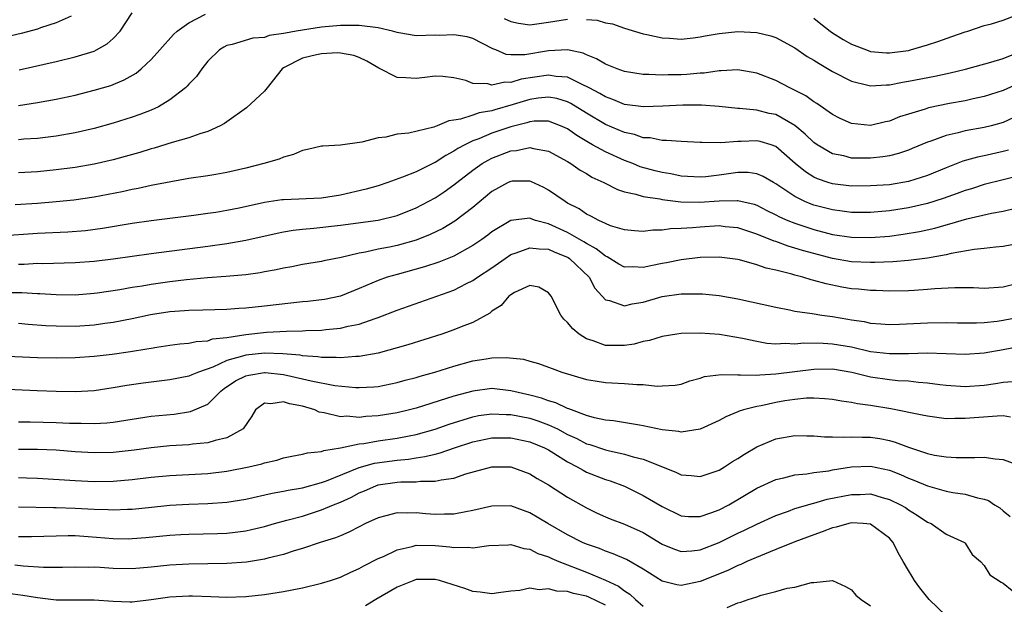
# Model space of a CAD drawing. Units: inches. Extents: x 2562000 to 2565000, y 1542000 to 1545000.
# Drawn here: x 2562199 to 2562303, y 1544690 to 1544752 of the extents above; entities that cross this region are included whole.
import ezdxf

# ---------------------------------------------------------------- set-up
doc = ezdxf.new("R2010")
doc.units = ezdxf.units.IN
doc.header["$MEASUREMENT"] = 0
doc.layers.add('LD25621542_2ft', color=40, linetype='Continuous')

msp = doc.modelspace()

# ---------------------------------------------------------------- linework, layer by layer
at = {"layer": 'LD25621542_2ft'}
for points, elevation in [([(2562199.09, 1544746.91), (2562203, 1544747.78), (2562205, 1544748.26), (2562207, 1544748.88), (2562207.26, 1544749), (2562208.37, 1544749.63), (2562209, 1544750.21), (2562209.73, 1544751), (2562211, 1544752.91)], 7846), ([(2562283, 1544752.37), (2562283.75, 1544751.75), (2562284.73, 1544751), (2562285, 1544750.81), (2562286.12, 1544750.12), (2562287, 1544749.62), (2562288.57, 1544749), (2562289, 1544748.85), (2562290.68, 1544748.68), (2562291, 1544748.68), (2562293, 1544748.95), (2562293.21, 1544749), (2562295, 1544749.54), (2562296.1, 1544749.9), (2562297.57, 1544750.43), (2562299, 1544750.92), (2562299.29, 1544751), (2562301, 1544751.57), (2562301.76, 1544751.76), (2562303, 1544752.14), (2562305, 1544752.91)], 7846), ([(2562204.57, 1544752.57), (2562203, 1544751.87), (2562201.33, 1544751.33), (2562201, 1544751.21), (2562199.27, 1544750.73), (2562197, 1544750.21)], 7844), ([(2562199, 1544743.14), (2562201, 1544743.44), (2562203, 1544743.79), (2562205, 1544744.24), (2562207, 1544744.76), (2562208.74, 1544745.26), (2562210.18, 1544745.83), (2562211.44, 1544746.56), (2562211.96, 1544747), (2562213, 1544747.98), (2562213.93, 1544749), (2562215.37, 1544750.63), (2562215.75, 1544751), (2562217, 1544751.86), (2562218.77, 1544752.77)], 7848), ([(2562250.31, 1544752.31), (2562251, 1544751.99), (2562251.83, 1544751.83), (2562253, 1544751.66), (2562253.74, 1544751.74), (2562255, 1544751.95), (2562257, 1544752.25)], 7848), ([(2562259, 1544752.21), (2562260.13, 1544752.13), (2562261, 1544751.86), (2562261.75, 1544751.75), (2562263, 1544751.31), (2562265, 1544750.7), (2562265.36, 1544750.64), (2562267, 1544750.27), (2562267.75, 1544750.25), (2562269, 1544750.15), (2562270.28, 1544750.28), (2562271, 1544750.37), (2562271.52, 1544750.48), (2562273, 1544750.73), (2562275, 1544750.96), (2562277, 1544750.86), (2562278.48, 1544750.48), (2562279, 1544750.3), (2562281, 1544749.22), (2562282.32, 1544748.32), (2562283, 1544747.93), (2562283.56, 1544747.56), (2562285, 1544746.73), (2562287, 1544745.69), (2562288.7, 1544745.3), (2562289, 1544745.21), (2562290.67, 1544745.33), (2562291, 1544745.33), (2562292.39, 1544745.61), (2562293, 1544745.69), (2562295.78, 1544746.22), (2562297.42, 1544746.58), (2562299.02, 1544746.97), (2562301.72, 1544747.72), (2562303, 1544748.09), (2562305, 1544748.92)], 7848), ([(2562304.57, 1544745.43), (2562303, 1544744.71), (2562301, 1544744.08), (2562299.84, 1544743.84), (2562299, 1544743.64), (2562297.34, 1544743.34), (2562295.12, 1544742.88), (2562294.76, 1544742.76), (2562293, 1544742.23), (2562292.07, 1544741.93), (2562291, 1544741.48), (2562290.59, 1544741.41), (2562289, 1544741.01), (2562287, 1544741.22), (2562285.78, 1544741.78), (2562285, 1544742.18), (2562283.34, 1544743.34), (2562283, 1544743.54), (2562282.16, 1544744.16), (2562280.84, 1544744.84), (2562280.48, 1544745), (2562279, 1544745.77), (2562277, 1544746.55), (2562275, 1544746.91), (2562273.21, 1544746.79), (2562273, 1544746.8), (2562271.44, 1544746.56), (2562271, 1544746.55), (2562269.59, 1544746.41), (2562269, 1544746.38), (2562267.64, 1544746.36), (2562267, 1544746.34), (2562265.58, 1544746.42), (2562265, 1544746.41), (2562263, 1544746.74), (2562262.25, 1544747), (2562261, 1544747.49), (2562260.06, 1544748.06), (2562259, 1544748.48), (2562258.65, 1544748.65), (2562257, 1544749.02), (2562255, 1544748.92), (2562252.48, 1544748.48), (2562251, 1544748.48), (2562250.51, 1544748.51), (2562249.42, 1544749), (2562249.12, 1544749.12), (2562247, 1544750.21), (2562246.4, 1544750.4), (2562245, 1544750.61), (2562243.46, 1544750.54), (2562243, 1544750.56), (2562241, 1544750.49), (2562239.19, 1544750.81), (2562239, 1544750.83), (2562238.5, 1544751), (2562237, 1544751.32), (2562235, 1544751.58), (2562233, 1544751.58), (2562231, 1544751.41), (2562228.34, 1544751), (2562227.22, 1544750.78), (2562227, 1544750.72), (2562225.49, 1544750.51), (2562225, 1544750.33), (2562223.75, 1544750.25), (2562221.57, 1544749.57), (2562221, 1544749.47), (2562220.69, 1544749.31), (2562220.25, 1544749), (2562219, 1544747.8), (2562218.36, 1544747), (2562217.79, 1544746.21), (2562217, 1544745.4), (2562216.82, 1544745.18), (2562216.63, 1544745), (2562215, 1544743.72), (2562213.79, 1544743), (2562213, 1544742.64), (2562211.83, 1544742.17), (2562211, 1544741.89), (2562209, 1544741.26), (2562207, 1544740.71), (2562205, 1544740.24), (2562203, 1544739.89), (2562201, 1544739.66), (2562199.57, 1544739.57), (2562199, 1544739.52)], 7850), ([(2562304.13, 1544741.87), (2562303, 1544741.35), (2562301.75, 1544741), (2562301, 1544740.81), (2562299, 1544740.46), (2562298.25, 1544740.25), (2562297, 1544739.98), (2562295.38, 1544739.38), (2562295, 1544739.26), (2562293.41, 1544738.59), (2562293, 1544738.43), (2562291.94, 1544738.06), (2562291, 1544737.83), (2562290.29, 1544737.71), (2562289, 1544737.57), (2562288.41, 1544737.59), (2562287, 1544737.59), (2562286.19, 1544737.81), (2562285, 1544738.04), (2562283.35, 1544739), (2562283, 1544739.24), (2562282.11, 1544740.11), (2562281, 1544741.03), (2562279, 1544742.17), (2562278.31, 1544742.31), (2562277, 1544742.64), (2562275.17, 1544742.83), (2562275, 1544742.83), (2562273.02, 1544743.02), (2562271.16, 1544743.16), (2562269.18, 1544743.18), (2562267.07, 1544743.07), (2562265.01, 1544742.99), (2562263, 1544743.26), (2562261.78, 1544743.78), (2562261, 1544744.04), (2562260.42, 1544744.42), (2562259.28, 1544745), (2562259, 1544745.16), (2562258.74, 1544745.26), (2562257, 1544746.12), (2562255.79, 1544746.21), (2562255, 1544746.35), (2562252.09, 1544745.91), (2562251, 1544745.58), (2562250.39, 1544745.61), (2562249, 1544745.29), (2562248.59, 1544745.41), (2562247, 1544745.46), (2562246.24, 1544745.76), (2562245, 1544746.04), (2562243.81, 1544746.19), (2562243, 1544746.25), (2562241.91, 1544746.09), (2562241, 1544745.98), (2562239.93, 1544746.07), (2562239, 1544746.11), (2562237.08, 1544747.08), (2562235.8, 1544747.8), (2562235, 1544748.2), (2562234.41, 1544748.41), (2562233, 1544748.65), (2562232.69, 1544748.69), (2562231, 1544748.58), (2562230.48, 1544748.48), (2562229, 1544748.12), (2562227, 1544747.1), (2562226.85, 1544747), (2562225.26, 1544745), (2562225, 1544744.65), (2562223.1, 1544742.9), (2562221, 1544741.43), (2562220.75, 1544741.25), (2562220.32, 1544741), (2562219, 1544740.38), (2562218.14, 1544740.14), (2562217, 1544739.71), (2562215.22, 1544739.22), (2562213.35, 1544738.65), (2562213, 1544738.56), (2562211.82, 1544738.18), (2562210.26, 1544737.74), (2562209, 1544737.4), (2562207, 1544736.93), (2562205, 1544736.61), (2562203, 1544736.33), (2562201, 1544736.13), (2562199, 1544736.03)], 7852), ([(2562303.57, 1544738.43), (2562303, 1544738.29), (2562301, 1544737.83), (2562300.31, 1544737.69), (2562298.75, 1544737.25), (2562297, 1544736.57), (2562295, 1544735.74), (2562293, 1544735.1), (2562291, 1544734.77), (2562289, 1544734.64), (2562287, 1544734.63), (2562285, 1544734.86), (2562284.53, 1544735), (2562283.39, 1544735.39), (2562283, 1544735.57), (2562282.12, 1544736.12), (2562281.05, 1544737), (2562279, 1544738.82), (2562278.49, 1544739), (2562277.34, 1544739.34), (2562277, 1544739.42), (2562275.32, 1544739.32), (2562275, 1544739.32), (2562273.18, 1544739.18), (2562271.22, 1544739.22), (2562271, 1544739.24), (2562269, 1544739.34), (2562267.46, 1544739.46), (2562267, 1544739.44), (2562265.71, 1544739.71), (2562265, 1544739.73), (2562264.06, 1544740.06), (2562263, 1544740.28), (2562261, 1544741.12), (2562259, 1544742.32), (2562257.35, 1544743.35), (2562257, 1544743.52), (2562255.86, 1544743.86), (2562255, 1544744.02), (2562253.91, 1544743.91), (2562253, 1544743.78), (2562251.24, 1544743.24), (2562249.31, 1544742.69), (2562249, 1544742.59), (2562247.65, 1544742.35), (2562247, 1544742.12), (2562245.68, 1544741.68), (2562245, 1544741.59), (2562244.47, 1544741.53), (2562243.23, 1544741), (2562242.86, 1544740.86), (2562240.23, 1544740.23), (2562239, 1544740.1), (2562237.8, 1544739.8), (2562237, 1544739.74), (2562235.26, 1544739.26), (2562233, 1544738.95), (2562231.14, 1544738.86), (2562231, 1544738.83), (2562229.52, 1544738.48), (2562229, 1544738.39), (2562228.05, 1544737.95), (2562227, 1544737.69), (2562226.53, 1544737.47), (2562224.93, 1544737), (2562223, 1544736.51), (2562221, 1544736.05), (2562219.86, 1544735.86), (2562219, 1544735.7), (2562217, 1544735.42), (2562215.09, 1544735.09), (2562213, 1544734.68), (2562211.63, 1544734.37), (2562211, 1544734.26), (2562209.97, 1544734.03), (2562207, 1544733.46), (2562204.85, 1544733.15), (2562203, 1544732.96), (2562201, 1544732.81), (2562198.66, 1544732.66)], 7854), ([(2562305, 1544735.78), (2562301, 1544734.79), (2562299.65, 1544734.35), (2562299, 1544734.17), (2562298.16, 1544733.84), (2562296.68, 1544733.32), (2562295, 1544732.79), (2562293, 1544732.32), (2562291, 1544732.01), (2562289, 1544731.85), (2562287, 1544731.86), (2562286, 1544732), (2562285, 1544732.11), (2562283, 1544732.62), (2562282.72, 1544732.72), (2562282.06, 1544733), (2562281, 1544733.52), (2562279, 1544734.87), (2562278.74, 1544735), (2562277.65, 1544735.65), (2562277, 1544735.93), (2562276.06, 1544736.06), (2562275, 1544736.05), (2562273, 1544735.77), (2562271.62, 1544735.62), (2562271, 1544735.56), (2562269, 1544735.68), (2562267.91, 1544735.91), (2562267, 1544736.06), (2562266.25, 1544736.25), (2562264.68, 1544736.68), (2562263.89, 1544737), (2562263, 1544737.33), (2562261, 1544738.23), (2562259.63, 1544739), (2562259.22, 1544739.22), (2562257.97, 1544739.97), (2562257, 1544740.66), (2562256.25, 1544741), (2562255, 1544741.47), (2562253.47, 1544741.47), (2562253, 1544741.42), (2562252.68, 1544741.32), (2562251, 1544740.88), (2562249, 1544740.2), (2562247.63, 1544739.63), (2562247, 1544739.41), (2562246.15, 1544739), (2562245.4, 1544738.6), (2562245, 1544738.31), (2562244.13, 1544737.87), (2562243, 1544737.12), (2562242.91, 1544737.09), (2562241, 1544736.14), (2562239.56, 1544735.56), (2562238.02, 1544735), (2562237, 1544734.66), (2562235.71, 1544734.29), (2562233, 1544733.67), (2562231, 1544733.36), (2562227, 1544733.19), (2562226.83, 1544733.17), (2562225, 1544732.89), (2562222.31, 1544732.31), (2562221, 1544732.04), (2562219.85, 1544731.85), (2562219, 1544731.72), (2562217.52, 1544731.52), (2562213, 1544730.97), (2562211, 1544730.68), (2562207.86, 1544730.14), (2562206.08, 1544729.92), (2562204.22, 1544729.78), (2562201, 1544729.63), (2562197, 1544729.36)], 7856), ([(2562199, 1544726.39), (2562199.6, 1544726.4), (2562201, 1544726.48), (2562201.53, 1544726.47), (2562205, 1544726.58), (2562207, 1544726.71), (2562209, 1544726.94), (2562213, 1544727.53), (2562219, 1544728.29), (2562221, 1544728.56), (2562223, 1544728.91), (2562226.33, 1544729.67), (2562227, 1544729.81), (2562228.01, 1544729.99), (2562229, 1544730.1), (2562230.19, 1544730.19), (2562233, 1544730.51), (2562237, 1544731.03), (2562239, 1544731.52), (2562241, 1544732.35), (2562243, 1544733.4), (2562243.97, 1544734.03), (2562245, 1544734.76), (2562245.29, 1544735), (2562247, 1544736.32), (2562247.97, 1544737), (2562248.62, 1544737.38), (2562249, 1544737.57), (2562251, 1544738.35), (2562251.6, 1544738.4), (2562253, 1544738.7), (2562253.41, 1544738.59), (2562255, 1544738.31), (2562257, 1544737.21), (2562257.35, 1544737), (2562258.32, 1544736.32), (2562259, 1544735.95), (2562259.58, 1544735.58), (2562260.83, 1544735), (2562262.26, 1544734.26), (2562263, 1544734.04), (2562264.21, 1544733.79), (2562265, 1544733.54), (2562266.73, 1544733.27), (2562267, 1544733.21), (2562268.97, 1544732.97), (2562270.93, 1544732.93), (2562273, 1544733.07), (2562274.9, 1544733.1), (2562275, 1544733.11), (2562276.71, 1544732.71), (2562277, 1544732.61), (2562278.06, 1544732.06), (2562279, 1544731.61), (2562279.39, 1544731.39), (2562280.26, 1544731), (2562281, 1544730.7), (2562283, 1544730.04), (2562285, 1544729.53), (2562287, 1544729.23), (2562289, 1544729.19), (2562291, 1544729.35), (2562292.46, 1544729.54), (2562294.17, 1544729.83), (2562295.8, 1544730.2), (2562297, 1544730.54), (2562297.37, 1544730.63), (2562299.16, 1544731.16), (2562301.78, 1544731.78), (2562303, 1544732), (2562304.3, 1544732.3)], 7858), ([(2562305, 1544728.63), (2562303, 1544728.26), (2562302.19, 1544728.19), (2562301, 1544728.04), (2562299.93, 1544727.93), (2562297.51, 1544727.51), (2562297, 1544727.38), (2562295, 1544727.02), (2562293, 1544726.76), (2562291.37, 1544726.63), (2562289.45, 1544726.55), (2562289, 1544726.55), (2562287, 1544726.64), (2562285, 1544726.98), (2562283, 1544727.5), (2562281.82, 1544727.82), (2562281, 1544728.09), (2562280.29, 1544728.29), (2562279, 1544728.77), (2562278.82, 1544728.82), (2562277, 1544729.56), (2562275, 1544730.21), (2562273.66, 1544730.34), (2562273, 1544730.42), (2562271, 1544730.31), (2562270.21, 1544730.21), (2562269, 1544730.14), (2562267.88, 1544730.12), (2562267, 1544729.97), (2562266.02, 1544729.98), (2562265, 1544729.82), (2562264.08, 1544729.92), (2562263, 1544730.01), (2562261.55, 1544730.45), (2562261, 1544730.67), (2562260.3, 1544731), (2562259.47, 1544731.47), (2562259, 1544731.68), (2562258.23, 1544732.23), (2562257, 1544732.84), (2562256.73, 1544733), (2562255, 1544734.2), (2562254.48, 1544734.48), (2562253.12, 1544735.12), (2562253, 1544735.15), (2562251.14, 1544735.14), (2562251, 1544735.13), (2562250.72, 1544735), (2562249, 1544734.06), (2562247, 1544732.38), (2562245.08, 1544730.92), (2562243.83, 1544730.17), (2562242.49, 1544729.51), (2562241, 1544728.91), (2562239, 1544728.36), (2562238.18, 1544728.18), (2562237, 1544727.96), (2562235.65, 1544727.65), (2562235, 1544727.55), (2562233.09, 1544727.09), (2562231.27, 1544726.73), (2562231, 1544726.66), (2562229, 1544726.34), (2562227.88, 1544726.12), (2562227, 1544725.98), (2562226.21, 1544725.79), (2562225, 1544725.58), (2562224.52, 1544725.48), (2562223, 1544725.28), (2562220.92, 1544725.08), (2562218.95, 1544724.95), (2562216.75, 1544724.75), (2562215, 1544724.53), (2562213, 1544724.23), (2562212.08, 1544724.08), (2562211, 1544723.92), (2562209.69, 1544723.69), (2562207.32, 1544723.32), (2562207, 1544723.28), (2562205, 1544723.11), (2562203, 1544723.14), (2562201.27, 1544723.27), (2562201, 1544723.27), (2562199.37, 1544723.37), (2562197.35, 1544723.35)], 7860), ([(2562304.27, 1544724.27), (2562303, 1544723.97), (2562301, 1544723.83), (2562299.88, 1544723.88), (2562297.9, 1544723.9), (2562295.79, 1544723.79), (2562295, 1544723.7), (2562293.62, 1544723.62), (2562293, 1544723.57), (2562291, 1544723.53), (2562289.6, 1544723.6), (2562289, 1544723.6), (2562287.74, 1544723.74), (2562287, 1544723.8), (2562285.97, 1544723.97), (2562284.3, 1544724.3), (2562283, 1544724.67), (2562282.72, 1544724.72), (2562281.85, 1544725), (2562281, 1544725.22), (2562280.68, 1544725.32), (2562279, 1544725.74), (2562277.97, 1544725.97), (2562277, 1544726.32), (2562275.15, 1544726.85), (2562275, 1544726.88), (2562274.15, 1544727), (2562273, 1544727.14), (2562271, 1544727.08), (2562269, 1544726.84), (2562267.46, 1544726.54), (2562267, 1544726.47), (2562265.78, 1544726.22), (2562265, 1544726.02), (2562263.91, 1544726.09), (2562263, 1544726.06), (2562262.4, 1544726.4), (2562261.17, 1544727.17), (2562261, 1544727.23), (2562260.02, 1544728.02), (2562259, 1544728.56), (2562258.73, 1544728.73), (2562257, 1544729.72), (2562255, 1544730.63), (2562253.62, 1544731), (2562253.16, 1544731.16), (2562253, 1544731.23), (2562251, 1544731), (2562249, 1544729.8), (2562248.56, 1544729.44), (2562247.95, 1544729), (2562247, 1544728.35), (2562245, 1544727.25), (2562243.41, 1544726.59), (2562241.9, 1544726.1), (2562239, 1544725.31), (2562237.94, 1544725), (2562237, 1544724.67), (2562235, 1544723.81), (2562233, 1544723.02), (2562231.33, 1544722.67), (2562231, 1544722.62), (2562229.55, 1544722.45), (2562229, 1544722.4), (2562225, 1544721.95), (2562223, 1544721.75), (2562222.28, 1544721.72), (2562221, 1544721.61), (2562218.47, 1544721.53), (2562217, 1544721.5), (2562216.54, 1544721.46), (2562215, 1544721.35), (2562212.96, 1544721.04), (2562211, 1544720.63), (2562209, 1544720.24), (2562208.13, 1544720.13), (2562207, 1544719.96), (2562205, 1544719.82), (2562203, 1544719.83), (2562201.88, 1544719.88), (2562200.03, 1544720.03), (2562199, 1544720.13)], 7862), ([(2562197, 1544716.71), (2562201, 1544716.55), (2562203, 1544716.51), (2562205, 1544716.52), (2562207, 1544716.66), (2562208.9, 1544716.9), (2562210.83, 1544717.17), (2562212.56, 1544717.44), (2562213, 1544717.53), (2562213.63, 1544717.63), (2562215, 1544717.83), (2562216.03, 1544717.97), (2562217, 1544718.04), (2562217.77, 1544718.23), (2562219, 1544718.31), (2562219.51, 1544718.49), (2562221, 1544718.66), (2562223, 1544718.96), (2562225.2, 1544719.2), (2562227.31, 1544719.31), (2562229, 1544719.34), (2562229.37, 1544719.37), (2562231, 1544719.42), (2562231.48, 1544719.48), (2562233, 1544719.62), (2562233.84, 1544719.84), (2562235, 1544720.07), (2562236.67, 1544720.67), (2562237, 1544720.77), (2562239, 1544721.55), (2562245, 1544723.66), (2562246.34, 1544724.34), (2562247, 1544724.65), (2562247.48, 1544725), (2562249, 1544726.01), (2562250.4, 1544727), (2562251, 1544727.4), (2562251.57, 1544727.57), (2562253, 1544728.13), (2562253.99, 1544727.99), (2562255, 1544727.96), (2562255.66, 1544727.66), (2562257, 1544727.13), (2562257.08, 1544727.08), (2562257.2, 1544727), (2562259.27, 1544725), (2562259.87, 1544723.87), (2562261, 1544722.64), (2562261.43, 1544722.57), (2562263, 1544721.98), (2562263.81, 1544722.19), (2562265, 1544722.39), (2562267, 1544722.99), (2562269, 1544723.25), (2562269.26, 1544723.26), (2562271.24, 1544723.24), (2562273, 1544723.08), (2562275, 1544722.74), (2562279, 1544721.84), (2562280.43, 1544721.57), (2562281, 1544721.44), (2562282.83, 1544721.17), (2562283.87, 1544721), (2562285, 1544720.86), (2562286.6, 1544720.6), (2562287, 1544720.52), (2562288.32, 1544720.32), (2562289, 1544720.16), (2562290.09, 1544720.09), (2562291, 1544720.01), (2562292.05, 1544720.05), (2562295, 1544720.21), (2562297, 1544720.23), (2562298.2, 1544720.2), (2562300.19, 1544720.19), (2562301, 1544720.23), (2562302.37, 1544720.37), (2562303, 1544720.46), (2562305, 1544720.88)], 7864), ([(2562305, 1544717.75), (2562303, 1544717.34), (2562301.01, 1544717.01), (2562299, 1544716.87), (2562294.99, 1544716.99), (2562293, 1544716.94), (2562291, 1544716.91), (2562289, 1544717.14), (2562287, 1544717.61), (2562285, 1544717.96), (2562283.98, 1544718.02), (2562281.96, 1544718.04), (2562281, 1544717.93), (2562279.99, 1544718.01), (2562279, 1544717.96), (2562278.03, 1544718.03), (2562277, 1544718.21), (2562275.47, 1544718.53), (2562273.05, 1544718.95), (2562271, 1544719.12), (2562269, 1544719.07), (2562268.55, 1544719), (2562267, 1544718.74), (2562265.66, 1544718.34), (2562265, 1544718.22), (2562264.04, 1544717.96), (2562263, 1544717.8), (2562261, 1544717.82), (2562259.7, 1544718.3), (2562259, 1544718.51), (2562258.21, 1544719), (2562257.55, 1544719.55), (2562257, 1544720.24), (2562256.6, 1544720.6), (2562256.29, 1544721), (2562255.25, 1544723), (2562255, 1544723.36), (2562253.96, 1544723.96), (2562253, 1544724.12), (2562251.39, 1544723.39), (2562251, 1544723.16), (2562250.8, 1544723), (2562249.98, 1544722.02), (2562249, 1544721.41), (2562248.78, 1544721.22), (2562247, 1544720.23), (2562245.76, 1544719.76), (2562245, 1544719.44), (2562243.71, 1544719), (2562240.11, 1544717.89), (2562237, 1544717), (2562235, 1544716.64), (2562234.64, 1544716.64), (2562233, 1544716.5), (2562232.55, 1544716.55), (2562231, 1544716.55), (2562230.62, 1544716.62), (2562229, 1544716.72), (2562228.77, 1544716.77), (2562226.92, 1544716.92), (2562225, 1544716.99), (2562223, 1544716.79), (2562222.66, 1544716.66), (2562221, 1544716.21), (2562219.52, 1544715.52), (2562218.03, 1544715), (2562217.3, 1544714.7), (2562217, 1544714.56), (2562215, 1544714.18), (2562213, 1544713.95), (2562212.17, 1544713.83), (2562210.43, 1544713.57), (2562209, 1544713.32), (2562206.98, 1544713.02), (2562205, 1544712.91), (2562203, 1544712.94), (2562200.98, 1544713.02), (2562197, 1544713.2)], 7866), ([(2562199, 1544709.75), (2562200.25, 1544709.75), (2562203, 1544709.67), (2562204.4, 1544709.6), (2562205, 1544709.59), (2562205.61, 1544709.61), (2562207, 1544709.57), (2562208.35, 1544709.65), (2562209, 1544709.72), (2562213, 1544710.33), (2562215.43, 1544710.57), (2562217.17, 1544710.83), (2562219, 1544711.61), (2562220.39, 1544713), (2562220.74, 1544713.26), (2562221.94, 1544714.06), (2562223, 1544714.59), (2562223.32, 1544714.68), (2562225, 1544714.94), (2562225.06, 1544714.94), (2562227, 1544714.73), (2562229, 1544714.3), (2562229.93, 1544714.07), (2562232.41, 1544713.59), (2562234.62, 1544713.38), (2562235, 1544713.37), (2562236.55, 1544713.45), (2562237, 1544713.49), (2562239, 1544713.9), (2562239.86, 1544714.14), (2562241, 1544714.44), (2562241.42, 1544714.58), (2562242.97, 1544715), (2562245, 1544715.63), (2562247, 1544716.17), (2562248.41, 1544716.41), (2562249, 1544716.49), (2562250.53, 1544716.53), (2562252.35, 1544716.35), (2562253, 1544716.14), (2562253.92, 1544715.92), (2562255, 1544715.52), (2562255.36, 1544715.36), (2562256.39, 1544715), (2562259, 1544714.23), (2562259.91, 1544714.09), (2562261, 1544713.89), (2562263, 1544713.78), (2562264.32, 1544713.68), (2562265, 1544713.7), (2562266.48, 1544713.52), (2562267, 1544713.54), (2562268.37, 1544713.63), (2562269, 1544713.72), (2562269.92, 1544714.08), (2562271, 1544714.35), (2562271.48, 1544714.52), (2562273.26, 1544714.74), (2562275, 1544714.69), (2562275.28, 1544714.72), (2562277, 1544714.67), (2562277.29, 1544714.71), (2562279, 1544714.8), (2562283, 1544715.32), (2562285, 1544715.33), (2562287.02, 1544714.98), (2562289, 1544714.5), (2562291, 1544714.2), (2562291.89, 1544714.11), (2562293, 1544714.06), (2562294.08, 1544713.92), (2562295, 1544713.88), (2562296.31, 1544713.69), (2562297, 1544713.61), (2562299, 1544713.47), (2562301, 1544713.61), (2562302.21, 1544713.79), (2562303, 1544713.94), (2562303.98, 1544714.02)], 7868), ([(2562303.77, 1544710.23), (2562303, 1544710.37), (2562302.36, 1544710.36), (2562299, 1544710.09), (2562297.89, 1544710.11), (2562297, 1544710.08), (2562295.75, 1544710.25), (2562295, 1544710.33), (2562294.46, 1544710.46), (2562291.13, 1544711.13), (2562289, 1544711.46), (2562287.64, 1544711.64), (2562287, 1544711.79), (2562285.93, 1544711.93), (2562285, 1544712.11), (2562284.18, 1544712.18), (2562283, 1544712.24), (2562282.23, 1544712.23), (2562281, 1544712.11), (2562279.96, 1544711.96), (2562279, 1544711.8), (2562277.45, 1544711.45), (2562277, 1544711.37), (2562275.58, 1544711), (2562275.14, 1544710.86), (2562275, 1544710.79), (2562273.71, 1544710.29), (2562273, 1544709.89), (2562271, 1544708.97), (2562269, 1544708.66), (2562268.74, 1544708.74), (2562267, 1544708.91), (2562265, 1544709.34), (2562264.61, 1544709.39), (2562261.86, 1544709.86), (2562261, 1544709.93), (2562259.83, 1544710.17), (2562259, 1544710.41), (2562257.41, 1544711), (2562257.13, 1544711.13), (2562257, 1544711.15), (2562255.76, 1544711.76), (2562255, 1544711.96), (2562254.24, 1544712.24), (2562253, 1544712.56), (2562251, 1544713.03), (2562249, 1544713.26), (2562247, 1544713), (2562245, 1544712.47), (2562244.2, 1544712.2), (2562241, 1544711.19), (2562240.3, 1544711), (2562239, 1544710.68), (2562237, 1544710.37), (2562235.7, 1544710.3), (2562235, 1544710.22), (2562233.67, 1544710.33), (2562233, 1544710.29), (2562231.29, 1544710.71), (2562230.77, 1544710.77), (2562230.29, 1544711), (2562229, 1544711.4), (2562227.64, 1544711.64), (2562227, 1544711.87), (2562225.64, 1544711.64), (2562225, 1544711.73), (2562224.05, 1544711), (2562223.66, 1544710.34), (2562222.74, 1544709), (2562221, 1544708.06), (2562219.79, 1544707.79), (2562219, 1544707.53), (2562217.38, 1544707.38), (2562217, 1544707.32), (2562215, 1544707.2), (2562213, 1544707.01), (2562211.23, 1544706.77), (2562209, 1544706.52), (2562207, 1544706.47), (2562205, 1544706.58), (2562203, 1544706.74), (2562201, 1544706.83), (2562199, 1544706.82)], 7870), ([(2562199, 1544703.86), (2562199.85, 1544703.85), (2562201, 1544703.79), (2562205, 1544703.55), (2562207, 1544703.46), (2562209, 1544703.5), (2562211, 1544703.66), (2562213, 1544703.89), (2562215, 1544704.08), (2562219, 1544704.3), (2562221, 1544704.55), (2562223.34, 1544705), (2562224.7, 1544705.3), (2562225, 1544705.41), (2562226.3, 1544705.7), (2562227, 1544705.95), (2562227.87, 1544706.13), (2562229, 1544706.34), (2562229.52, 1544706.48), (2562231, 1544706.62), (2562231.27, 1544706.73), (2562233, 1544706.99), (2562235, 1544707.42), (2562235.47, 1544707.47), (2562237, 1544707.74), (2562239, 1544708.02), (2562240.28, 1544708.28), (2562241, 1544708.4), (2562243, 1544708.97), (2562244.49, 1544709.51), (2562247, 1544710.29), (2562247.6, 1544710.4), (2562249, 1544710.6), (2562250.52, 1544710.52), (2562251, 1544710.52), (2562253, 1544710.13), (2562253.86, 1544709.86), (2562255, 1544709.44), (2562255.93, 1544709), (2562257, 1544708.42), (2562257.97, 1544707.97), (2562259, 1544707.44), (2562259.35, 1544707.35), (2562261, 1544706.78), (2562261.29, 1544706.71), (2562263, 1544706.35), (2562263.94, 1544706.06), (2562265, 1544705.8), (2562268.44, 1544704.44), (2562269, 1544704.15), (2562270.07, 1544704.07), (2562271, 1544703.96), (2562273, 1544704.66), (2562273.57, 1544705), (2562274.43, 1544705.57), (2562275, 1544705.88), (2562275.68, 1544706.32), (2562277, 1544707.09), (2562279, 1544707.96), (2562281, 1544708.31), (2562282.26, 1544708.26), (2562283, 1544708.26), (2562284.15, 1544708.15), (2562285, 1544708.16), (2562286.11, 1544708.11), (2562287, 1544708.18), (2562288.11, 1544708.11), (2562289, 1544708.12), (2562289.97, 1544707.97), (2562291, 1544707.77), (2562291.61, 1544707.61), (2562293, 1544707.08), (2562295, 1544706.41), (2562295.77, 1544706.23), (2562297, 1544706.04), (2562298.03, 1544705.97), (2562299, 1544705.99), (2562300.03, 1544705.97), (2562301, 1544706.02), (2562302.16, 1544705.84), (2562303, 1544705.78), (2562305, 1544705.03)], 7872), ([(2562199, 1544700.76), (2562202.7, 1544700.7), (2562203, 1544700.71), (2562205, 1544700.64), (2562207, 1544700.51), (2562208.48, 1544700.48), (2562209, 1544700.44), (2562210.53, 1544700.53), (2562211, 1544700.54), (2562212.72, 1544700.72), (2562215, 1544700.94), (2562217, 1544701.05), (2562219, 1544701.11), (2562221, 1544701.26), (2562223, 1544701.59), (2562225.8, 1544702.2), (2562227, 1544702.41), (2562227.48, 1544702.52), (2562229, 1544702.79), (2562231, 1544703.34), (2562231.52, 1544703.52), (2562235, 1544704.91), (2562236.62, 1544705.38), (2562239, 1544705.71), (2562240.19, 1544705.81), (2562241, 1544705.95), (2562241.93, 1544706.07), (2562243, 1544706.35), (2562243.54, 1544706.46), (2562245.04, 1544707), (2562247, 1544707.64), (2562249, 1544708.05), (2562251, 1544708.06), (2562253, 1544707.65), (2562254.58, 1544707), (2562255, 1544706.78), (2562255.56, 1544706.44), (2562257, 1544705.52), (2562258.02, 1544705), (2562258.63, 1544704.63), (2562259, 1544704.45), (2562261, 1544703.66), (2562261.51, 1544703.51), (2562263, 1544702.95), (2562265, 1544701.98), (2562267, 1544700.8), (2562269, 1544699.84), (2562269.77, 1544699.77), (2562271, 1544699.75), (2562272.14, 1544700.14), (2562273, 1544700.46), (2562274.03, 1544701), (2562277, 1544702.74), (2562279, 1544703.66), (2562279.83, 1544703.83), (2562281, 1544704.15), (2562282.26, 1544704.26), (2562283, 1544704.4), (2562284.59, 1544704.59), (2562285, 1544704.68), (2562287, 1544704.99), (2562289, 1544705.06), (2562291, 1544704.63), (2562292.17, 1544704.17), (2562293, 1544703.8), (2562293.59, 1544703.59), (2562295, 1544702.99), (2562297, 1544702.44), (2562297.7, 1544702.3), (2562299, 1544702.1), (2562300.29, 1544701.71), (2562301, 1544701.59), (2562301.45, 1544701.45), (2562302.11, 1544701), (2562302.66, 1544700.66), (2562303, 1544700.35), (2562303.74, 1544699.74)], 7874), ([(2562199, 1544697.63), (2562200.37, 1544697.63), (2562203, 1544697.73), (2562204.25, 1544697.75), (2562205, 1544697.74), (2562206.35, 1544697.65), (2562209, 1544697.43), (2562210.59, 1544697.41), (2562211, 1544697.42), (2562212.47, 1544697.53), (2562215, 1544697.78), (2562216.15, 1544697.85), (2562217, 1544697.89), (2562220.03, 1544697.97), (2562221, 1544698.01), (2562221.9, 1544698.1), (2562223, 1544698.24), (2562223.63, 1544698.37), (2562225, 1544698.7), (2562226.03, 1544699), (2562227.35, 1544699.35), (2562229, 1544699.8), (2562231, 1544700.44), (2562232.29, 1544701), (2562233, 1544701.28), (2562234.19, 1544701.81), (2562235, 1544702.25), (2562235.54, 1544702.46), (2562236.76, 1544703), (2562237, 1544703.08), (2562239, 1544703.37), (2562239.4, 1544703.4), (2562241, 1544703.41), (2562241.48, 1544703.48), (2562243, 1544703.48), (2562243.64, 1544703.64), (2562245, 1544703.81), (2562246.24, 1544704.24), (2562249, 1544705.01), (2562251, 1544704.98), (2562253, 1544704.26), (2562253.78, 1544703.78), (2562255, 1544703.08), (2562257, 1544701.79), (2562259, 1544700.67), (2562260.12, 1544700.12), (2562261, 1544699.73), (2562261.51, 1544699.51), (2562263, 1544698.94), (2562265, 1544698.05), (2562267, 1544696.84), (2562268.29, 1544696.29), (2562269, 1544696.06), (2562270.12, 1544696.12), (2562271, 1544696.24), (2562273, 1544697.01), (2562275, 1544697.98), (2562275.7, 1544698.3), (2562277, 1544698.95), (2562279, 1544699.87), (2562280.33, 1544700.33), (2562281, 1544700.59), (2562282.86, 1544701.14), (2562283, 1544701.17), (2562284.43, 1544701.57), (2562287, 1544702.09), (2562287.91, 1544702.09), (2562289, 1544702.13), (2562290.24, 1544701.76), (2562291, 1544701.56), (2562292.16, 1544701), (2562292.69, 1544700.69), (2562293, 1544700.44), (2562293.91, 1544699.91), (2562295, 1544699.15), (2562295.39, 1544699), (2562297, 1544697.89), (2562298.93, 1544697), (2562299, 1544696.93), (2562299.74, 1544695.74), (2562300.61, 1544695), (2562301, 1544694.59), (2562301.6, 1544693.6), (2562302.81, 1544692.81), (2562303, 1544692.72), (2562303.95, 1544691.94)], 7876), ([(2562297, 1544689.26), (2562295.21, 1544691), (2562294.22, 1544692.22), (2562293.65, 1544693), (2562293.41, 1544693.41), (2562293, 1544694.04), (2562292.43, 1544695), (2562291.93, 1544695.93), (2562291.4, 1544697), (2562291, 1544697.48), (2562289, 1544698.94), (2562288.22, 1544699), (2562287, 1544699.07), (2562286.7, 1544699), (2562285.38, 1544698.62), (2562285, 1544698.55), (2562283.88, 1544698.12), (2562283, 1544697.83), (2562281, 1544697.07), (2562279, 1544696.26), (2562277.79, 1544695.79), (2562275.94, 1544695), (2562275.31, 1544694.69), (2562275, 1544694.59), (2562273.94, 1544694.06), (2562271, 1544692.89), (2562269, 1544692.47), (2562268.53, 1544692.53), (2562267, 1544692.91), (2562265, 1544694.2), (2562263.23, 1544695.23), (2562261.83, 1544695.83), (2562261, 1544696.09), (2562260.36, 1544696.36), (2562259, 1544696.82), (2562258.59, 1544697), (2562257, 1544697.82), (2562254.93, 1544699), (2562253, 1544700.14), (2562251, 1544700.87), (2562249, 1544700.86), (2562247, 1544700.37), (2562246.25, 1544700.25), (2562245, 1544699.99), (2562243.99, 1544699.99), (2562243, 1544699.96), (2562242.03, 1544700.03), (2562241, 1544700.14), (2562240.1, 1544700.1), (2562239, 1544700.15), (2562237.82, 1544699.82), (2562237, 1544699.63), (2562235.64, 1544699), (2562235, 1544698.68), (2562233.9, 1544698.1), (2562233, 1544697.73), (2562232.5, 1544697.5), (2562230.88, 1544697), (2562229, 1544696.38), (2562228.13, 1544696.13), (2562227, 1544695.75), (2562225.34, 1544695.34), (2562225, 1544695.24), (2562223.07, 1544694.93), (2562221, 1544694.8), (2562217, 1544694.73), (2562215, 1544694.61), (2562213, 1544694.4), (2562211, 1544694.24), (2562209, 1544694.27), (2562207.64, 1544694.36), (2562207, 1544694.39), (2562206.38, 1544694.38), (2562205, 1544694.4), (2562203.64, 1544694.36), (2562201.64, 1544694.36), (2562199.48, 1544694.52), (2562198.63, 1544694.62)], 7878), ([(2562194.16, 1544692.16), (2562199.46, 1544691.46), (2562201, 1544691.21), (2562203, 1544690.97), (2562205.06, 1544690.94), (2562207, 1544690.94), (2562209, 1544690.81), (2562210.76, 1544690.76), (2562211, 1544690.74), (2562213, 1544690.98), (2562215, 1544691.28), (2562217, 1544691.39), (2562217.39, 1544691.39), (2562219.32, 1544691.32), (2562221, 1544691.25), (2562223, 1544691.31), (2562225, 1544691.52), (2562227, 1544691.84), (2562229, 1544692.23), (2562231, 1544692.7), (2562231.97, 1544693), (2562233, 1544693.36), (2562234.11, 1544693.89), (2562235, 1544694.26), (2562235.47, 1544694.53), (2562237, 1544695.31), (2562237.54, 1544695.54), (2562239, 1544696.25), (2562240.59, 1544696.59), (2562241, 1544696.71), (2562243, 1544696.69), (2562244.56, 1544696.56), (2562245, 1544696.48), (2562246.52, 1544696.52), (2562247, 1544696.44), (2562248.7, 1544696.7), (2562250.77, 1544696.77), (2562251, 1544696.79), (2562252.37, 1544696.37), (2562253, 1544696.31), (2562253.86, 1544695.86), (2562255, 1544695.5), (2562255.32, 1544695.32), (2562256.07, 1544695), (2562259, 1544693.88), (2562261.02, 1544693.02), (2562262.39, 1544692.39), (2562263, 1544691.9), (2562263.56, 1544691.56), (2562264.17, 1544691), (2562265, 1544690.29)], 7880), ([(2562261, 1544690.38), (2562259.24, 1544691.24), (2562259, 1544691.33), (2562257.62, 1544691.62), (2562257, 1544691.84), (2562255.86, 1544691.86), (2562255, 1544692.13), (2562254.01, 1544692.01), (2562253, 1544692.18), (2562251.94, 1544691.94), (2562251, 1544691.86), (2562249.69, 1544691.69), (2562249, 1544691.58), (2562247.78, 1544691.78), (2562247, 1544691.83), (2562246.15, 1544692.15), (2562243.47, 1544693), (2562243, 1544693.12), (2562241, 1544693.09), (2562240.75, 1544693), (2562239, 1544692.28), (2562236.76, 1544691), (2562235.66, 1544690.34)], 7882), ([(2562273.85, 1544690.15), (2562275, 1544690.65), (2562275.29, 1544690.71), (2562276.09, 1544691), (2562277, 1544691.29), (2562277.45, 1544691.45), (2562279, 1544691.82), (2562280.2, 1544692.2), (2562281, 1544692.3), (2562282.78, 1544692.78), (2562283, 1544692.78), (2562284.98, 1544692.98), (2562286.37, 1544692.37), (2562287, 1544692.01), (2562287.46, 1544691.46), (2562288.02, 1544691), (2562289, 1544690.34)], 7880)]:
    msp.add_lwpolyline(points, dxfattribs=dict(at, elevation=elevation))

doc.saveas('drawing.dxf')
